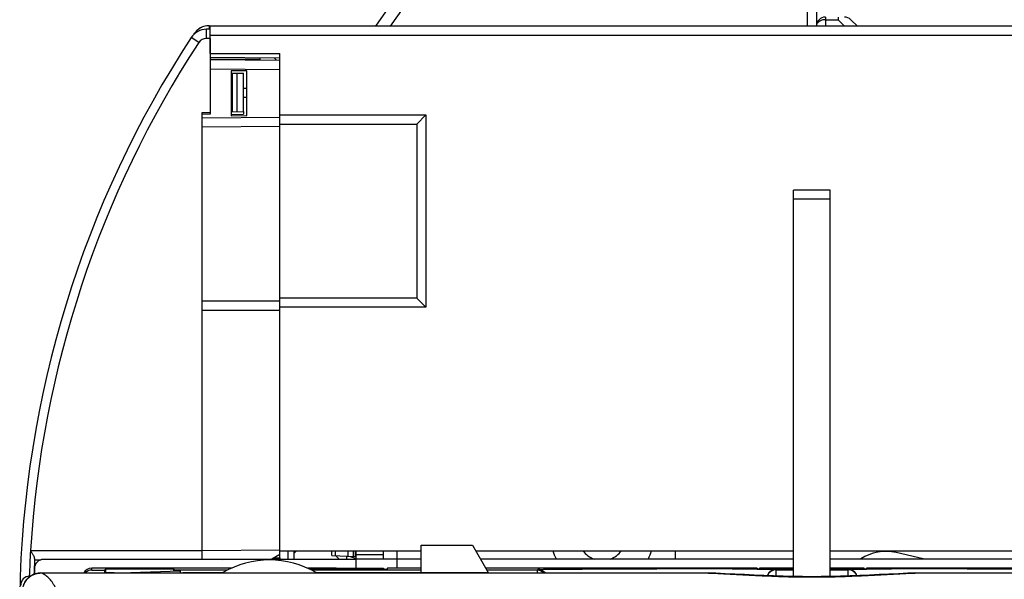
# Model space of a CAD drawing. Units: millimetres. Extents: x 0 to 1189, y 0 to 841.
# Drawn here: x 112 to 220, y 499 to 560 of the extents above; entities that cross this region are included whole.
import ezdxf

# ---------------------------------------------------------------- set-up
doc = ezdxf.new("R2010")
doc.units = ezdxf.units.MM
doc.header["$LTSCALE"] = 65.395
doc.layers.get('0').update_dxf_attribs({"linetype": 'CONTINUOUS'})
for name, color, linetype in [('07_SURFACES', 7, 'CONTINUOUS'), ('08_DRAFTS', 7, 'CONTINUOUS'), ('09_ROUNDS', 7, 'CONTINUOUS'), ('10_CHAMFER', 7, 'CONTINUOUS')]:
    doc.layers.add(name, color=color, linetype=linetype)

msp = doc.modelspace()

# ---------------------------------------------------------------- linework, layer by layer
at = {"color": 7, "linetype": 'Continuous'}
for p, q in [((133.255, 558.369), (133.255, 550.259)), ((133.255, 556.719), (140.905, 556.719)), ((138.705, 556.049), (133.255, 556.049)), ((138.705, 556.252), (138.705, 556.049)), ((133.255, 554.539), (133.275, 554.539)), ((135.555, 554.539), (136.905, 554.539)), ((135.705, 550.31), (135.705, 554.539)), ((136.205, 550.321), (136.205, 554.539)), ((136.905, 550.335), (136.905, 554.539)), ((132.355, 550.24), (133.275, 550.259)), ((132.355, 502.139), (132.355, 550.24)), ((135.555, 550.307), (136.905, 550.335)), ((156.388, 499.719), (156.388, 502.719)), ((156.388, 502.719), (162.023, 502.719)), ((162.023, 502.719), (163.755, 499.719)), ((140.905, 502.119), (156.388, 502.119)), ((142.455, 501.847), (142.727, 502.119)), ((146.483, 502.119), (146.605, 501.998)), ((147.013, 501.59), (147.433, 501.169)), ((148.255, 501.169), (148.255, 501.525)), ((153.755, 501.219), (153.755, 502.119)), ((162.369, 502.119), (197.255, 502.119)), ((201.255, 502.119), (236.14, 502.119)), ((149.259, 500.215), (149.259, 501.169)), ((130.255, 499.719), (134.652, 499.719))]:
    msp.add_line(p, q, dxfattribs=at)
at = {"color": 3, "linetype": 'Continuous'}
for p, q in [((149.255, 501.219), (156.388, 501.219)), ((153.755, 500.211), (153.755, 501.219)), ((162.889, 501.219), (197.255, 501.219)), ((201.255, 501.219), (235.621, 501.219))]:
    msp.add_line(p, q, dxfattribs=at)
at = {"color": 7, "linetype": 'Continuous'}
for centre, radius, start, end in [((176.255, 503.719), 5.65, 196.45623, 206.27452), ((176.255, 503.719), 5.65, 333.72548, 343.54377), ((122.255, 496.719), 3, 81.29437, 98.70563)]:
    msp.add_arc(centre, radius, start, end, dxfattribs=at)
at = {"color": 3, "linetype": 'Continuous'}
for start, end in [(217.16798, 250.73449), (289.26551, 322.83202)]:
    msp.add_arc((176.255, 503.719), 2.65, start, end, dxfattribs=at)
at = {"layer": '07_SURFACES', "color": 7, "linetype": 'Continuous'}
msp.add_line((211.49, 501.219), (208.512, 501.915), dxfattribs=at)
msp.add_arc((207.375, 497.046), 5, 76.85601, 123.39491, dxfattribs=at)
at = {"layer": '08_DRAFTS', "color": 7, "linetype": 'Continuous'}
for p, q in [((133.255, 556.3), (140.905, 556.233)), ((133.255, 556.042), (133.275, 556.041)), ((135.555, 554.813), (135.555, 549.886)), ((137.255, 554.798), (135.555, 554.813)), ((137.255, 549.901), (137.255, 554.798)), ((132.355, 550.099), (133.275, 550.099)), ((135.555, 549.886), (137.255, 549.901)), ((140.905, 529.869), (140.905, 548.724)), ((140.905, 501.348), (140.905, 501.724)), ((149.205, 501.475), (149.205, 502.119)), ((149.205, 501.475), (149.255, 501.472)), ((147.083, 500.215), (152.25, 500.215)), ((152.25, 500.215), (152.25, 500.112)), ((121.646, 500.001), (121.755, 500.11)), ((121.646, 500.001), (121.646, 499.684)), ((121.755, 500.11), (121.755, 499.684)), ((129.255, 500.11), (121.755, 500.11)), ((123.431, 499.684), (129.955, 499.911)), ((129.255, 499.887), (129.255, 500.11))]:
    msp.add_line(p, q, dxfattribs=at)
msp.add_ellipse((17.766, 504.149), major_axis=(343.766, 0), ratio=0.0087269, start_param=-1.2064894, end_param=-1.2044518, dxfattribs=at)
at = {"layer": '09_ROUNDS', "color": 7, "linetype": 'Continuous'}
for p, q in [((198.755, 564.269), (198.755, 559.719)), ((153.957, 563.417), (151.368, 559.719)), ((155.595, 563.417), (153.006, 559.719)), ((199.755, 563.269), (199.755, 559.719)), ((200.755, 560.719), (200.755, 559.719)), ((202.134, 560.719), (202.134, 560.426)), ((133.141, 559.769), (133.141, 559.369)), ((133.141, 559.769), (151.403, 559.769)), ((133.255, 556.719), (133.255, 559.719)), ((276.255, 559.719), (133.255, 559.719)), ((200.755, 560.426), (202.134, 560.426)), ((202.841, 559.719), (202.134, 560.426)), ((204.255, 559.719), (203.548, 560.426)), ((132.834, 558.369), (132.834, 559.369)), ((133.255, 559.369), (132.834, 559.369)), ((133.255, 558.719), (277.255, 558.719)), ((131.997, 557.916), (131.159, 558.463)), ((133.255, 558.369), (132.834, 558.369)), ((140.905, 548.724), (140.905, 556.719)), ((133.275, 550.099), (133.275, 556.041)), ((133.275, 556.041), (140.905, 555.975)), ((133.275, 555.041), (140.905, 554.975)), ((137.255, 552.873), (136.905, 552.876)), ((137.255, 551.873), (136.905, 551.876)), ((132.355, 549.649), (132.355, 550.099)), ((135.555, 550.007), (136.905, 550.035)), ((136.905, 550.335), (136.905, 550.035)), ((140.905, 549.969), (156.905, 549.969)), ((155.905, 548.969), (156.905, 549.969)), ((156.905, 549.969), (156.905, 528.869)), ((132.355, 549.649), (140.905, 549.724)), ((140.905, 548.969), (155.905, 548.969)), ((155.905, 548.969), (155.905, 529.869)), ((132.355, 548.649), (140.905, 548.724)), ((197.255, 499.294), (197.255, 541.719)), ((201.255, 541.719), (197.255, 541.719)), ((201.255, 499.294), (201.255, 541.719)), ((201.255, 540.719), (197.255, 540.719)), ((132.355, 529.549), (140.905, 529.549)), ((140.905, 501.724), (140.905, 529.869)), ((155.905, 529.869), (140.905, 529.869)), ((155.905, 529.869), (156.905, 528.869)), ((132.355, 501.169), (132.355, 528.549)), ((132.355, 528.549), (140.905, 528.549)), ((156.905, 528.869), (140.905, 528.869)), ((113.535, 502.14), (113.539, 502.139)), ((113.535, 502.14), (113.539, 502.135)), ((113.539, 502.135), (113.539, 502.139)), ((113.539, 502.139), (132.355, 502.139)), ((132.355, 502.149), (140.905, 502.224)), ((140.905, 501.724), (140.026, 501.216)), ((140.905, 501.348), (140.905, 501.169)), ((141.755, 502.119), (141.755, 501.169)), ((142.455, 501.169), (142.455, 502.119)), ((146.605, 501.611), (146.605, 502.119)), ((146.605, 501.611), (149.205, 501.475)), ((147.005, 501.59), (147.005, 502.119)), ((148.338, 502.119), (148.338, 501.52)), ((148.605, 501.506), (149.255, 501.286)), ((148.938, 502.119), (148.938, 501.489)), ((149.255, 501.719), (152.255, 501.719)), ((152.255, 501.219), (152.255, 502.119)), ((184.255, 502.119), (184.255, 501.219)), ((113.955, 500.169), (113.955, 499.56)), ((113.982, 501.139), (114.712, 501.139)), ((149.259, 501.169), (114.955, 501.169)), ((120.255, 500.001), (120.255, 500.219)), ((135.609, 500.219), (120.255, 500.219)), ((134.647, 501.169), (140.026, 501.216)), ((146.952, 500.193), (143.955, 500.193)), ((147.083, 500.215), (146.952, 500.193)), ((152.15, 500.115), (152.25, 500.215)), ((152.719, 500.211), (152.627, 500.119)), ((156.388, 500.211), (152.719, 500.211)), ((193.255, 500.211), (163.471, 500.211)), ((193.255, 500.211), (193.255, 500.119)), ((193.61, 500.115), (193.518, 500.206)), ((197.255, 500.206), (193.518, 500.206)), ((204.992, 500.206), (201.255, 500.206)), ((204.9, 500.115), (204.992, 500.206)), ((205.255, 500.211), (205.255, 500.119)), ((235.038, 500.211), (205.255, 500.211)), ((113.512, 499.337), (113.42, 499.334)), ((114.659, 499.684), (114.659, 499.681)), ((114.659, 499.684), (187.924, 499.684)), ((114.659, 499.681), (187.908, 499.681)), ((120.255, 500.001), (121.646, 500.001)), ((129.255, 500.11), (129.377, 499.988)), ((135.136, 499.988), (129.377, 499.988)), ((129.955, 499.911), (129.955, 499.684)), ((130.255, 499.684), (130.255, 499.719)), ((156.388, 499.988), (144.374, 499.988)), ((144.904, 500.085), (144.532, 500.087)), ((144.858, 499.719), (163.755, 499.719)), ((145.352, 500.083), (144.904, 500.085)), ((145.746, 500.082), (145.352, 500.083)), ((146.196, 500.081), (145.746, 500.082)), ((146.637, 500.081), (146.196, 500.081)), ((147.067, 500.081), (146.637, 500.081)), ((147.449, 500.082), (147.067, 500.081)), ((147.891, 500.084), (147.449, 500.082)), ((148.264, 500.085), (147.891, 500.084)), ((148.577, 500.087), (148.264, 500.085)), ((148.84, 500.089), (148.577, 500.087)), ((149.111, 500.092), (148.84, 500.089)), ((149.325, 500.095), (149.111, 500.092)), ((149.485, 500.097), (149.325, 500.095)), ((149.599, 500.099), (149.485, 500.097)), ((149.666, 500.101), (149.599, 500.099)), ((149.704, 500.102), (149.666, 500.101)), ((149.733, 500.103), (149.704, 500.102)), ((149.747, 500.104), (149.733, 500.103)), ((149.756, 500.104), (149.747, 500.104)), ((149.761, 500.103), (149.752, 500.103)), ((149.76, 500.104), (149.756, 500.104)), ((149.76, 500.104), (149.76, 500.104)), ((149.855, 500.11), (151.627, 500.11)), ((169.111, 499.988), (163.6, 499.988)), ((169.111, 499.988), (169.2, 500.077)), ((169.111, 499.988), (169.111, 499.684)), ((187.924, 499.684), (187.908, 499.681)), ((187.908, 499.681), (187.925, 499.68)), ((187.908, 499.681), (187.925, 499.68)), ((187.925, 499.684), (187.924, 499.684)), ((193.61, 500.112), (193.61, 500.115)), ((194.255, 500.11), (195.905, 500.11)), ((195.31, 500.077), (195.347, 500.04)), ((195.347, 499.347), (195.347, 500.04)), ((195.347, 500.04), (197.255, 500.04)), ((196.007, 500.103), (195.999, 500.103)), ((196.003, 500.104), (196, 500.104)), ((196.039, 500.103), (196.02, 500.103)), ((196.079, 500.101), (196.039, 500.103)), ((196.133, 500.1), (196.079, 500.101)), ((196.229, 500.098), (196.133, 500.1)), ((196.357, 500.096), (196.229, 500.098)), ((196.52, 500.093), (196.357, 500.096)), ((196.724, 500.091), (196.52, 500.093)), ((196.976, 500.089), (196.724, 500.091)), ((197.255, 500.087), (196.976, 500.089)), ((201.255, 500.04), (203.255, 500.04)), ((201.861, 500.092), (201.59, 500.089)), ((202.075, 500.095), (201.861, 500.092)), ((202.235, 500.097), (202.075, 500.095)), ((202.349, 500.099), (202.235, 500.097)), ((202.416, 500.101), (202.349, 500.099)), ((202.454, 500.102), (202.416, 500.101)), ((202.483, 500.103), (202.454, 500.102)), ((202.497, 500.104), (202.483, 500.103)), ((202.506, 500.104), (202.497, 500.104)), ((202.511, 500.103), (202.502, 500.103)), ((202.51, 500.104), (202.506, 500.104)), ((202.51, 500.104), (202.51, 500.104)), ((202.605, 500.11), (204.255, 500.11)), ((203.255, 499.35), (203.255, 500.078)), ((204.9, 500.115), (204.9, 500.112)), ((210.586, 499.684), (210.584, 499.684)), ((210.584, 499.68), (210.602, 499.681)), ((210.585, 499.68), (210.602, 499.681)), ((210.586, 499.684), (275.046, 499.684)), ((210.602, 499.681), (210.586, 499.684)), ((210.602, 499.681), (275.046, 499.681))]:
    msp.add_line(p, q, dxfattribs=at)
at = {"layer": '09_ROUNDS', "color": 3, "linetype": 'Continuous'}
msp.add_line((149.255, 501.169), (149.255, 502.119), dxfattribs=at)
at = {"layer": '09_ROUNDS', "color": 7, "linetype": 'Continuous'}
for points in [[(114.659, 499.684), (114.522, 499.679), (114.366, 499.663), (114.213, 499.635), (114.062, 499.596), (113.916, 499.546), (113.774, 499.486), (113.637, 499.415), (113.507, 499.334), (113.384, 499.244), (113.268, 499.145), (113.161, 499.039), (113.062, 498.925), (112.972, 498.804), (112.893, 498.677), (112.823, 498.544), (112.764, 498.407), (112.715, 498.266), (112.677, 498.122), (112.651, 497.976), (112.635, 497.828), (112.631, 497.701)], [(144.532, 500.087), (144.226, 500.089), (144.167, 500.089)], [(199.255, 499.275), (198.221, 499.28), (197.166, 499.296), (196.109, 499.321), (195.049, 499.356), (193.988, 499.399), (192.925, 499.448), (191.863, 499.501), (190.806, 499.556), (189.76, 499.607), (188.728, 499.654), (187.925, 499.684)], [(196.02, 500.103), (196.007, 500.104), (196.003, 500.104)], [(210.584, 499.684), (209.78, 499.654), (208.748, 499.607), (207.702, 499.555), (206.645, 499.501), (205.583, 499.448), (204.52, 499.399), (203.459, 499.356), (202.4, 499.321), (201.342, 499.296), (200.287, 499.28), (199.255, 499.275)], [(201.59, 500.089), (201.327, 500.087), (201.255, 500.087)]]:
    msp.add_lwpolyline(points, dxfattribs=at)
for centre, radius, start, end in [((200.755, 559.719), 1, 90, 180), ((202.841, 559.719), 1, 45, 90), ((133.141, 557.769), 2, 90, 146.62921), ((132.878, 558.199), 1.5, 112.57144, 129.57135), ((132.834, 557.369), 2, 90, 146.84029), ((228.032, 495.269), 115.625, 146.62924, 146.69248), ((227.955, 495.219), 115.625, 146.84029, 179.00024), ((227.955, 495.219), 114.625, 146.84029, 176.5389), ((132.834, 557.369), 1, 90, 146.84029), ((227.955, 495.219), 114.629, 176.5389, 177.94879), ((227.955, 495.219), 114.127, 176.95927, 177.82838), ((114.955, 500.169), 1, 90, 180), ((139.755, 491.119), 10, 59.31658, 120.68342), ((113.455, 498.335), 1, 92, 180), ((146.356, 215.157), 284.978, 89.9701, 90.45543), ((146.372, 792.077), 291.996, 269.56718, 270.02603), ((144.255, 495.765), 4, 78.52337, 81.33047), ((149.557, 494.46), 5.656, 87.92683, 88.1563), ((149.855, 499.11), 1, 95.46279, 96.2797), ((149.855, 499.11), 1.001, 90.00156, 95.46123), ((169.111, 498.988), 1, 44.10535, 89.99504), ((169.197, 499.078), 0.999, 37.33958, 89.79975), ((182.885, -865.348), 1365.486, 89.564808, 90.026426), ((189.084, 6.257), 493.86, 89.27767, 89.51591), ((195.347, 499.04), 1, 90.00528, 160.00589), ((195.905, 499.11), 1.001, 84.54273, 89.99845), ((196.211, 494.215), 5.901, 91.8617, 92.06866), ((195.905, 499.11), 1, 83.72048, 84.54117), ((202.307, 494.46), 5.656, 87.92683, 88.1563), ((202.605, 499.11), 1, 95.46279, 96.27972), ((202.605, 499.11), 1.001, 90.00157, 95.46124), ((208.879, 57.979), 442.135, 90.46996, 90.7289), ((203.252, 499.075), 1.003, 18.1132, 89.81207), ((203.255, 499.04), 1, 20.21725, 90.00059), ((215.636, -867.675), 1367.813, 89.971863, 90.434958)]:
    msp.add_arc(centre, radius, start, end, dxfattribs=at)
for centre, major_axis, ratio, start_param, end_param in [((120.255, 499.219), (0, 1), 0.9999619, 0, 1.0875004), ((193.518, 499.206), (0, 1), 0.0087269, 0, 0.4344883), ((204.992, 499.206), (0, 1), 0.0087269, -0.4344883, 0), ((120.255, 499.001), (0, 1), 0.9999619, 0, 0.8188811), ((129.377, 498.988), (0, 1), 0.0087269, -0.4432971, -0.0087266), ((151.627, 500.119), (1, 0), 0.0087269, -1.5707963, -0.0087266), ((151.15, 500.115), (1, 0), 0.0087269, -0.409049, -0.0087266), ((194.255, 500.119), (1, 0), 0.0087269, 3.1415927, 4.712389), ((204.255, 500.119), (1, 0), 0.0087269, -1.5707963, 0)]:
    msp.add_ellipse(centre, major_axis=major_axis, ratio=ratio, start_param=start_param, end_param=end_param, dxfattribs=at)
for points, knots in [([(200.755, 560.426), (200.626, 560.426), (200.376, 560.393), (200.095, 560.266), (199.922, 560.119), (199.827, 559.996), (199.768, 559.861), (199.755, 559.766), (199.755, 559.719)], [0, 0, 0, 0, 0.2870489, 0.5535683, 0.675502, 0.7893311, 0.8965442, 1, 1, 1, 1]), ([(131.766, 559.06), (131.704, 559.044), (131.617, 559.01), (131.522, 558.936), (131.486, 558.893), (131.471, 558.869)], [0, 0, 0, 0, 0.5303132, 0.7694568, 1, 1, 1, 1]), ([(113.989, 501.273), (113.99, 501.3), (113.98, 501.361), (113.945, 501.453), (113.896, 501.555), (113.835, 501.665), (113.767, 501.779), (113.707, 501.876), (113.655, 501.954), (113.616, 502.014), (113.582, 502.077), (113.555, 502.117), (113.539, 502.135)], [0, 0, 0, 0, 0.0826677, 0.1843681, 0.3015246, 0.4300009, 0.5664083, 0.7081749, 0.7803246, 0.8531886, 0.9267443, 1, 1, 1, 1]), ([(112.68, 497.701), (112.681, 497.831), (112.709, 498.09), (112.824, 498.464), (113.01, 498.808), (113.259, 499.108), (113.56, 499.355), (113.903, 499.538), (114.274, 499.652), (114.531, 499.68), (114.659, 499.681)], [0, 0, 0, 0, 0.1255094, 0.2509958, 0.3763608, 0.5015336, 0.626476, 0.7511823, 0.8756751, 1, 1, 1, 1]), ([(113.41, 499.264), (113.41, 499.274), (113.411, 499.291), (113.413, 499.313), (113.416, 499.326), (113.418, 499.332), (113.419, 499.334), (113.42, 499.334)], [0, 0, 0, 0, 0.4244962, 0.7320446, 0.9211868, 0.9725343, 1, 1, 1, 1]), ([(118.582, 484.719), (118.582, 485.668), (118.532, 487.532), (118.312, 490.236), (118.009, 492.372), (117.696, 493.947), (117.439, 495.012), (117.157, 495.983), (116.851, 496.854), (116.526, 497.618), (116.183, 498.27), (115.826, 498.807), (115.455, 499.226), (115.072, 499.526), (114.795, 499.647), (114.659, 499.681)], [0, 0, 0, 0, 0.1778718, 0.3493508, 0.5085474, 0.5819555, 0.6505221, 0.7138216, 0.7715233, 0.8234045, 0.8693725, 0.9095037, 0.9441137, 0.9738771, 1, 1, 1, 1]), ([(149.739, 500.113), (149.678, 500.115), (149.527, 500.119), (149.128, 500.125), (148.47, 500.13), (147.542, 500.134), (146.863, 500.135), (146.505, 500.135)], [0, 0, 0, 0, 0.057229, 0.1395676, 0.3702016, 0.6675014, 1, 1, 1, 1]), ([(149.752, 500.103), (149.692, 500.101), (149.544, 500.098), (149.283, 500.094), (148.946, 500.09), (148.374, 500.086), (147.553, 500.082), (146.867, 500.081), (146.505, 500.081)], [0, 0, 0, 0, 0.0554431, 0.1366084, 0.241289, 0.3666355, 0.6652016, 1, 1, 1, 1]), ([(149.855, 500.11), (149.855, 500.11), (149.852, 500.109), (149.849, 500.108), (149.841, 500.107), (149.831, 500.107), (149.817, 500.106), (149.794, 500.105), (149.775, 500.104), (149.761, 500.103)], [0, 0, 0, 0, 0.0161228, 0.062144, 0.1396332, 0.2487413, 0.3894486, 0.5616573, 1, 1, 1, 1]), ([(149.832, 500.109), (149.827, 500.11), (149.804, 500.111), (149.781, 500.112), (149.762, 500.113)], [0, 0, 0, 0, 0.1879084, 1, 1, 1, 1]), ([(169.2, 500.077), (170.037, 500.088), (171.922, 500.106), (176.274, 500.132), (179.788, 500.138), (182.255, 500.138)], [0, 0, 0, 0, 0.1923839, 0.4331266, 1, 1, 1, 1]), ([(187.925, 499.68), (188.825, 499.648), (190.661, 499.552), (193.459, 499.394), (196.336, 499.273), (198.278, 499.243), (199.255, 499.243)], [0, 0, 0, 0, 0.2382167, 0.4864307, 0.7414754, 1, 1, 1, 1]), ([(195.31, 500.077), (195.207, 500.077), (195, 500.044), (194.719, 499.902), (194.492, 499.677), (194.394, 499.485), (194.361, 499.384)], [0, 0, 0, 0, 0.2460878, 0.4940774, 0.7453211, 1, 1, 1, 1]), ([(195.999, 500.103), (195.985, 500.104), (195.966, 500.105), (195.942, 500.106), (195.929, 500.107), (195.919, 500.107), (195.911, 500.108), (195.908, 500.109), (195.905, 500.11), (195.905, 500.11)], [0, 0, 0, 0, 0.4383432, 0.6105521, 0.7512601, 0.8603684, 0.9378576, 0.9838784, 1, 1, 1, 1]), ([(195.998, 500.113), (195.991, 500.112), (195.967, 500.112), (195.944, 500.11), (195.928, 500.109)], [0, 0, 0, 0, 0.3118071, 1, 1, 1, 1]), ([(197.254, 500.087), (196.993, 500.088), (196.639, 500.091), (196.223, 500.098), (196.069, 500.101), (196.007, 500.103)], [0, 0, 0, 0, 0.6291946, 0.8503522, 1, 1, 1, 1]), ([(197.254, 500.129), (196.997, 500.128), (196.649, 500.125), (196.237, 500.119), (196.082, 500.115), (196.019, 500.113)], [0, 0, 0, 0, 0.624286, 0.8465273, 1, 1, 1, 1]), ([(199.255, 499.243), (200.232, 499.243), (202.173, 499.273), (205.05, 499.394), (207.849, 499.552), (209.685, 499.648), (210.585, 499.68)], [0, 0, 0, 0, 0.2585242, 0.5135693, 0.7617834, 1, 1, 1, 1]), ([(202.502, 500.103), (202.439, 500.101), (202.285, 500.097), (201.87, 500.091), (201.517, 500.088), (201.255, 500.087)], [0, 0, 0, 0, 0.150143, 0.3714412, 1, 1, 1, 1]), ([(202.489, 500.113), (202.426, 500.116), (202.271, 500.119), (201.86, 500.125), (201.512, 500.128), (201.256, 500.129)], [0, 0, 0, 0, 0.1538721, 0.3762265, 1, 1, 1, 1]), ([(202.605, 500.11), (202.605, 500.11), (202.602, 500.109), (202.599, 500.108), (202.591, 500.107), (202.581, 500.107), (202.567, 500.106), (202.544, 500.105), (202.525, 500.104), (202.511, 500.103)], [0, 0, 0, 0, 0.0161228, 0.062144, 0.1396332, 0.2487413, 0.3894486, 0.5616573, 1, 1, 1, 1]), ([(202.582, 500.109), (202.577, 500.11), (202.554, 500.111), (202.531, 500.112), (202.512, 500.113)], [0, 0, 0, 0, 0.1879018, 1, 1, 1, 1]), ([(216.308, 500.138), (218.765, 500.138), (222.265, 500.132), (226.599, 500.106), (228.476, 500.088), (229.31, 500.077)], [0, 0, 0, 0, 0.5669049, 0.8075867, 1, 1, 1, 1])]:
    msp.add_open_spline(points, degree=3, knots=knots, dxfattribs=at)
at = {"layer": '10_CHAMFER', "color": 7, "linetype": 'Continuous'}
for p, q in [((140.526, 555.978), (140.266, 556.239)), ((133.275, 554.833), (133.255, 554.833)), ((152.15, 500.112), (152.15, 500.115)), ((163.755, 499.719), (163.755, 499.684))]:
    msp.add_line(p, q, dxfattribs=at)

doc.saveas('drawing.dxf')
